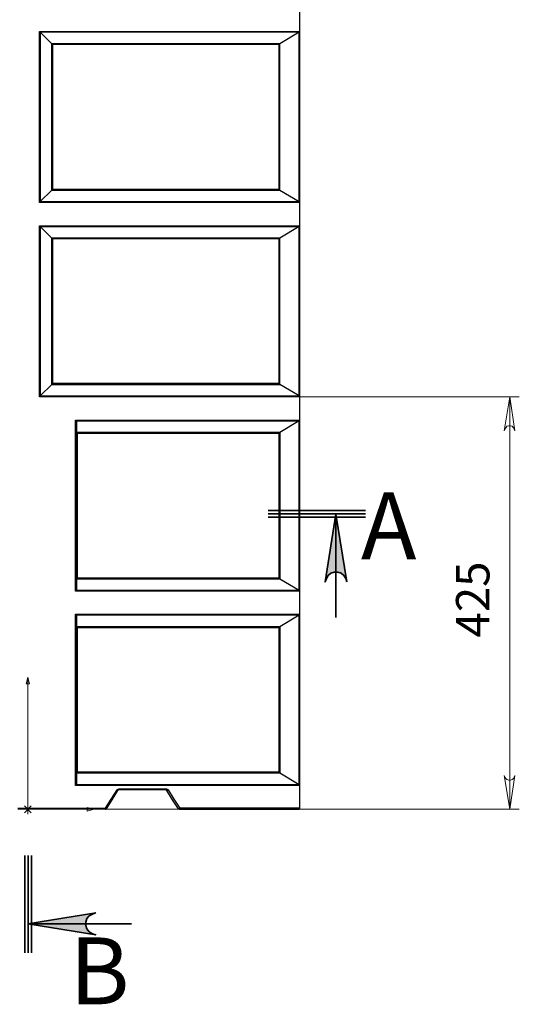
# Model space of a CAD drawing. Units: millimetres. Extents: x 2021.8 to 2038.4, y 981.4 to 1005.3.
# Drawn here: x 2024.7 to 2026.7, y 997.9 to 1001.9 of the extents above; entities that cross this region are included whole.
import ezdxf

# ---------------------------------------------------------------- set-up
doc = ezdxf.new("R2010")
doc.units = ezdxf.units.MM
doc.layers.add('PDF2_Geometry', color=7, linetype='Continuous')
doc.layers.add('PDF2_Text', color=7, linetype='Continuous')
doc.layers.add('PDF2_Solid Fills', color=9, linetype='Continuous', true_color=0x808080)
doc.styles.add('PDF Arial', font='arial.ttf')

msp = doc.modelspace()

# ---------------------------------------------------------------- hatches: boundary and pattern name
at = {"layer": 'PDF2_Solid Fills', "transparency": 33554559}
h = msp.add_hatch(color=7, dxfattribs=at)
h.paths.add_polyline_path([(2024.9818, 1004.059), (2024.968, 1004.0534), (2024.9555, 1004.0465), (2024.9457, 1004.0354), (2024.9416, 1004.0215), (2024.9416, 1004.0076), (2024.9457, 1003.9937), (2024.9555, 1003.9826), (2024.968, 1003.9756), (2024.9818, 1003.9701), (2024.7068, 1004.0145)], flags=0)
h.paths.add_polyline_path([(2024.9818, 998.2784), (2024.968, 998.2729), (2024.9555, 998.2659), (2024.9457, 998.2548), (2024.9416, 998.2409), (2024.9416, 998.227), (2024.9457, 998.2131), (2024.9555, 998.202), (2024.968, 998.1937), (2024.9818, 998.1895), (2024.7068, 998.234)], flags=0)
h = msp.add_hatch(color=7, dxfattribs=at)
h.paths.add_polyline_path([(2025.9999, 999.6187), (2025.9957, 999.6326), (2025.9874, 999.6451), (2025.9763, 999.6548), (2025.9624, 999.659), (2025.9485, 999.659), (2025.9346, 999.6548), (2025.9235, 999.6451), (2025.9166, 999.6326), (2025.911, 999.6187), (2025.9555, 999.8937)], flags=0)
h.paths.add_polyline_path([(2023.5027, 999.6187), (2023.4971, 999.6326), (2023.4902, 999.6451), (2023.4791, 999.6548), (2023.4652, 999.659), (2023.4513, 999.659), (2023.4374, 999.6548), (2023.4263, 999.6451), (2023.4193, 999.6326), (2023.4138, 999.6187), (2023.4582, 999.8937)], flags=0)
h = msp.add_hatch(color=5, dxfattribs=at)
h.paths.add_polyline_path([(2024.9749, 998.6979), (2024.9471, 998.6909), (2024.9471, 998.7048)], flags=0)
h.paths.add_polyline_path([(2024.7068, 999.2326), (2024.7138, 999.2062), (2024.6999, 999.2062)], flags=0)

# ---------------------------------------------------------------- linework, layer by layer
at = {"layer": 'PDF2_Geometry', "lineweight": 25}
for points in [[(2025.3193, 998.6979), (2025.3513, 998.6979), (2025.3832, 998.6979), (2025.4124, 998.6979), (2025.443, 998.6979), (2025.4707, 998.6979), (2025.4985, 998.6979), (2025.5249, 998.6979), (2025.5513, 998.6979), (2025.5749, 998.6979), (2025.5985, 998.6979), (2025.6207, 998.6979), (2025.6416, 998.6979), (2025.6624, 998.6979), (2025.6805, 998.6979), (2025.6985, 998.6979), (2025.7138, 998.6979), (2025.7291, 998.6979), (2025.743, 998.6979), (2025.7555, 998.6979), (2025.7666, 998.6979), (2025.7763, 998.6979), (2025.7846, 998.6979), (2025.7916, 998.6979), (2025.7971, 998.6979), (2025.8013, 998.6979), (2025.8041, 998.6979), (2025.8055, 998.6979), (2025.8068, 998.6979), (2025.8068, 998.6993), (2025.8082, 998.6993), (2025.8096, 998.7006), (2025.8096, 998.702), (2025.8096, 1003.4673)], [(2025.8082, 1001.8493), (2025.8068, 1001.8479), (2025.8068, 1001.8465), (2025.8041, 1001.8465), (2025.7999, 1001.8465), (2025.7943, 1001.8465), (2025.7874, 1001.8465), (2025.7791, 1001.8465), (2025.7693, 1001.8465), (2025.7582, 1001.8465), (2025.7471, 1001.8465), (2025.7332, 1001.8465), (2025.718, 1001.8465), (2025.7013, 1001.8465), (2025.6832, 1001.8465), (2025.6652, 1001.8465), (2025.6443, 1001.8465), (2025.6235, 1001.8465), (2025.6013, 1001.8465), (2025.5763, 1001.8465), (2025.5527, 1001.8465), (2025.5263, 1001.8465), (2025.4985, 1001.8465), (2025.4707, 1001.8465), (2025.4416, 1001.8465), (2025.4124, 1001.8465), (2025.3805, 1001.8465), (2025.3485, 1001.8465), (2025.3166, 1001.8465), (2025.2832, 1001.8465), (2025.2485, 1001.8465), (2025.2138, 1001.8465), (2025.1777, 1001.8465), (2025.1416, 1001.8465), (2025.1055, 1001.8465), (2025.068, 1001.8465), (2025.0305, 1001.8465), (2024.9916, 1001.8465), (2024.9541, 1001.8465), (2024.9152, 1001.8465), (2024.8763, 1001.8465), (2024.836, 1001.8465), (2024.7971, 1001.8465), (2024.7568, 1001.8465), (2024.7555, 1001.8479), (2024.7541, 1001.8493)], [(2024.7568, 1001.8465), (2024.7568, 1001.8465)], [(2025.8068, 1001.159), (2025.8068, 1001.8465), (2025.7277, 1001.7993), (2025.7235, 1001.7993), (2025.718, 1001.7993), (2025.711, 1001.7993), (2025.7013, 1001.7993), (2025.6916, 1001.7993), (2025.6805, 1001.7993), (2025.668, 1001.7993), (2025.6541, 1001.7993), (2025.6388, 1001.7993), (2025.6221, 1001.7993), (2025.6041, 1001.7993), (2025.5846, 1001.7993), (2025.5652, 1001.7993), (2025.543, 1001.7993), (2025.5207, 1001.7993), (2025.4957, 1001.7993), (2025.4721, 1001.7993), (2025.4457, 1001.7993), (2025.418, 1001.7993), (2025.3902, 1001.7993), (2025.361, 1001.7993), (2025.3318, 1001.7993), (2025.3013, 1001.7993), (2025.2693, 1001.7993), (2025.236, 1001.7993), (2025.2041, 1001.7993), (2025.1693, 1001.7993), (2025.1346, 1001.7993), (2025.0999, 1001.7993), (2025.0652, 1001.7993), (2025.0291, 1001.7993), (2024.9916, 1001.7993), (2024.9555, 1001.7993), (2024.918, 1001.7993), (2024.8805, 1001.7993), (2024.8416, 1001.7993), (2024.8041, 1001.7993), (2024.8055, 1001.7979), (2024.8068, 1001.7965), (2024.8068, 1001.2104), (2024.8068, 1001.209), (2024.8055, 1001.2076), (2024.8041, 1001.2062), (2024.8041, 1001.7993), (2024.7568, 1001.8465), (2024.7568, 1001.159)], [(2025.8068, 1001.8465), (2025.8068, 1001.8465)], [(2024.8041, 1001.7993), (2024.8041, 1001.7993)], [(2024.8068, 1001.2104), (2024.8457, 1001.2104), (2024.8832, 1001.2104), (2024.9193, 1001.2104), (2024.9568, 1001.2104), (2024.9943, 1001.2104), (2025.0305, 1001.2104), (2025.0652, 1001.2104), (2025.1013, 1001.2104), (2025.136, 1001.2104), (2025.1707, 1001.2104), (2025.2041, 1001.2104), (2025.236, 1001.2104), (2025.2693, 1001.2104), (2025.2999, 1001.2104), (2025.3305, 1001.2104), (2025.361, 1001.2104), (2025.3888, 1001.2104), (2025.4166, 1001.2104), (2025.4443, 1001.2104), (2025.4693, 1001.2104), (2025.4943, 1001.2104), (2025.518, 1001.2104), (2025.5416, 1001.2104), (2025.5624, 1001.2104), (2025.5832, 1001.2104), (2025.6013, 1001.2104), (2025.6193, 1001.2104), (2025.636, 1001.2104), (2025.6513, 1001.2104), (2025.6652, 1001.2104), (2025.6777, 1001.2104), (2025.6902, 1001.2104), (2025.6999, 1001.2104), (2025.7082, 1001.2104), (2025.7152, 1001.2104), (2025.7207, 1001.2104), (2025.7249, 1001.2104), (2025.7263, 1001.209), (2025.7263, 1001.2076), (2025.7277, 1001.2062), (2025.7277, 1001.7993), (2025.7263, 1001.7979), (2025.7263, 1001.7965), (2025.7249, 1001.7965), (2025.7207, 1001.7965), (2025.7152, 1001.7965), (2025.7082, 1001.7965), (2025.6999, 1001.7965), (2025.6902, 1001.7965), (2025.6777, 1001.7965), (2025.6652, 1001.7965), (2025.6513, 1001.7965), (2025.636, 1001.7965), (2025.6193, 1001.7965), (2025.6013, 1001.7965), (2025.5832, 1001.7965), (2025.5624, 1001.7965), (2025.5416, 1001.7965), (2025.518, 1001.7965), (2025.4943, 1001.7965), (2025.4693, 1001.7965), (2025.4443, 1001.7965), (2025.4166, 1001.7965), (2025.3888, 1001.7965), (2025.361, 1001.7965), (2025.3305, 1001.7965), (2025.2999, 1001.7965), (2025.2693, 1001.7965), (2025.236, 1001.7965), (2025.2041, 1001.7965), (2025.1707, 1001.7965), (2025.136, 1001.7965), (2025.1013, 1001.7965), (2025.0652, 1001.7965), (2025.0305, 1001.7965), (2024.9943, 1001.7965), (2024.9568, 1001.7965), (2024.9193, 1001.7965), (2024.8832, 1001.7965), (2024.8457, 1001.7965), (2024.8068, 1001.7965)], [(2025.7249, 1001.2104), (2025.7249, 1001.7965)], [(2025.7277, 1001.7993), (2025.7277, 1001.7993)], [(2024.7568, 1001.1604), (2024.8041, 1001.2062), (2024.8416, 1001.2062), (2024.8805, 1001.2062), (2024.918, 1001.2062), (2024.9555, 1001.2062), (2024.9916, 1001.2062), (2025.0291, 1001.2062), (2025.0652, 1001.2062), (2025.0999, 1001.2062), (2025.1346, 1001.2062), (2025.1693, 1001.2062), (2025.2041, 1001.2062), (2025.236, 1001.2062), (2025.2693, 1001.2062), (2025.3013, 1001.2062), (2025.3318, 1001.2062), (2025.361, 1001.2062), (2025.3902, 1001.2062), (2025.418, 1001.2062), (2025.4457, 1001.2062), (2025.4721, 1001.2062), (2025.4957, 1001.2062), (2025.5207, 1001.2062), (2025.543, 1001.2062), (2025.5652, 1001.2062), (2025.5846, 1001.2062), (2025.6041, 1001.2062), (2025.6221, 1001.2062), (2025.6388, 1001.2062), (2025.6541, 1001.2062), (2025.668, 1001.2062), (2025.6805, 1001.2062), (2025.6916, 1001.2062), (2025.7013, 1001.2062), (2025.711, 1001.2062), (2025.718, 1001.2062), (2025.7235, 1001.2062), (2025.7277, 1001.2062), (2025.8068, 1001.1604), (2025.8068, 1001.159), (2025.8082, 1001.1576), (2025.8082, 1001.1562)], [(2024.8041, 1001.2062), (2024.8041, 1001.2062)], [(2025.7277, 1001.2062), (2025.7277, 1001.2062)], [(2024.7541, 1001.1562), (2024.7541, 1001.1576), (2024.7555, 1001.159), (2024.7568, 1001.159), (2024.7568, 1001.1604), (2024.7971, 1001.1604), (2024.836, 1001.1604), (2024.8763, 1001.1604), (2024.9152, 1001.1604), (2024.9541, 1001.1604), (2024.9916, 1001.1604), (2025.0305, 1001.1604), (2025.068, 1001.1604), (2025.1055, 1001.1604), (2025.1416, 1001.1604), (2025.1777, 1001.1604), (2025.2138, 1001.1604), (2025.2485, 1001.1604), (2025.2832, 1001.1604), (2025.3166, 1001.1604), (2025.3485, 1001.1604), (2025.3805, 1001.1604), (2025.4124, 1001.1604), (2025.4416, 1001.1604), (2025.4707, 1001.1604), (2025.4985, 1001.1604), (2025.5263, 1001.1604), (2025.5527, 1001.1604), (2025.5763, 1001.1604), (2025.6013, 1001.1604), (2025.6235, 1001.1604), (2025.6443, 1001.1604), (2025.6652, 1001.1604), (2025.6832, 1001.1604), (2025.7013, 1001.1604), (2025.718, 1001.1604), (2025.7332, 1001.1604), (2025.7471, 1001.1604), (2025.7582, 1001.1604), (2025.7693, 1001.1604), (2025.7791, 1001.1604), (2025.7874, 1001.1604), (2025.7943, 1001.1604), (2025.7999, 1001.1604), (2025.8041, 1001.1604), (2025.8068, 1001.1604)], [(2024.7541, 1001.0618), (2024.7555, 1001.0604), (2024.7568, 1001.059), (2024.7568, 1000.3729), (2024.8041, 1000.4187), (2024.8416, 1000.4187), (2024.8805, 1000.4187), (2024.918, 1000.4187), (2024.9555, 1000.4187), (2024.9916, 1000.4187), (2025.0291, 1000.4187), (2025.0652, 1000.4187), (2025.0999, 1000.4187), (2025.1346, 1000.4187), (2025.1693, 1000.4187), (2025.2041, 1000.4187), (2025.236, 1000.4187), (2025.2693, 1000.4187), (2025.3013, 1000.4187), (2025.3318, 1000.4187), (2025.361, 1000.4187), (2025.3902, 1000.4187), (2025.418, 1000.4187), (2025.4457, 1000.4187), (2025.4721, 1000.4187), (2025.4957, 1000.4187), (2025.5207, 1000.4187), (2025.543, 1000.4187), (2025.5652, 1000.4187), (2025.5846, 1000.4187), (2025.6041, 1000.4187), (2025.6221, 1000.4187), (2025.6388, 1000.4187), (2025.6541, 1000.4187), (2025.668, 1000.4187), (2025.6805, 1000.4187), (2025.6916, 1000.4187), (2025.7013, 1000.4187), (2025.711, 1000.4187), (2025.718, 1000.4187), (2025.7235, 1000.4187), (2025.7277, 1000.4187), (2025.7277, 1001.0118), (2025.7263, 1001.0104), (2025.7263, 1001.009), (2025.7249, 1001.009), (2025.7207, 1001.009), (2025.7152, 1001.009), (2025.7082, 1001.009), (2025.6999, 1001.009), (2025.6902, 1001.009), (2025.6777, 1001.009), (2025.6652, 1001.009), (2025.6513, 1001.009), (2025.636, 1001.009), (2025.6193, 1001.009), (2025.6013, 1001.009), (2025.5832, 1001.009), (2025.5624, 1001.009), (2025.5416, 1001.009), (2025.518, 1001.009), (2025.4943, 1001.009), (2025.4693, 1001.009), (2025.4443, 1001.009), (2025.4166, 1001.009), (2025.3888, 1001.009), (2025.361, 1001.009), (2025.3305, 1001.009), (2025.2999, 1001.009), (2025.2693, 1001.009), (2025.236, 1001.009), (2025.2041, 1001.009), (2025.1707, 1001.009), (2025.136, 1001.009), (2025.1013, 1001.009), (2025.0652, 1001.009), (2025.0305, 1001.009), (2024.9943, 1001.009), (2024.9568, 1001.009), (2024.9193, 1001.009), (2024.8832, 1001.009), (2024.8457, 1001.009), (2024.8068, 1001.009)], [(2024.7541, 1000.3687), (2024.7541, 1000.3701), (2024.7555, 1000.3715), (2024.7568, 1000.3729), (2024.7971, 1000.3729), (2024.836, 1000.3729), (2024.8763, 1000.3729), (2024.9152, 1000.3729), (2024.9541, 1000.3729), (2024.9916, 1000.3729), (2025.0305, 1000.3729), (2025.068, 1000.3729), (2025.1055, 1000.3729), (2025.1416, 1000.3729), (2025.1777, 1000.3729), (2025.2138, 1000.3729), (2025.2485, 1000.3729), (2025.2832, 1000.3729), (2025.3166, 1000.3729), (2025.3485, 1000.3729), (2025.3805, 1000.3729), (2025.4124, 1000.3729), (2025.4416, 1000.3729), (2025.4707, 1000.3729), (2025.4985, 1000.3729), (2025.5263, 1000.3729), (2025.5527, 1000.3729), (2025.5763, 1000.3729), (2025.6013, 1000.3729), (2025.6235, 1000.3729), (2025.6443, 1000.3729), (2025.6652, 1000.3729), (2025.6832, 1000.3729), (2025.7013, 1000.3729), (2025.718, 1000.3729), (2025.7332, 1000.3729), (2025.7471, 1000.3729), (2025.7582, 1000.3729), (2025.7693, 1000.3729), (2025.7791, 1000.3729), (2025.7874, 1000.3729), (2025.7943, 1000.3729), (2025.7999, 1000.3729), (2025.8041, 1000.3729), (2025.8068, 1000.3729), (2025.8068, 1001.059), (2025.7277, 1001.0118), (2025.7235, 1001.0118), (2025.718, 1001.0118), (2025.711, 1001.0118), (2025.7013, 1001.0118), (2025.6916, 1001.0118), (2025.6805, 1001.0118), (2025.668, 1001.0118), (2025.6541, 1001.0118), (2025.6388, 1001.0118), (2025.6221, 1001.0118), (2025.6041, 1001.0118), (2025.5846, 1001.0118), (2025.5652, 1001.0118), (2025.543, 1001.0118), (2025.5207, 1001.0118), (2025.4957, 1001.0118), (2025.4721, 1001.0118), (2025.4457, 1001.0118), (2025.418, 1001.0118), (2025.3902, 1001.0118), (2025.361, 1001.0118), (2025.3318, 1001.0118), (2025.3013, 1001.0118), (2025.2693, 1001.0118), (2025.236, 1001.0118), (2025.2041, 1001.0118), (2025.1693, 1001.0118), (2025.1346, 1001.0118), (2025.0999, 1001.0118), (2025.0652, 1001.0118), (2025.0291, 1001.0118), (2024.9916, 1001.0118), (2024.9555, 1001.0118), (2024.918, 1001.0118), (2024.8805, 1001.0118), (2024.8416, 1001.0118), (2024.8041, 1001.0118), (2024.8055, 1001.0104), (2024.8068, 1001.009), (2024.8068, 1000.4229)], [(2025.8082, 1000.3687), (2025.8082, 1000.3701), (2025.8068, 1000.3715), (2025.8068, 1000.3729), (2025.7277, 1000.4187), (2025.7263, 1000.4201), (2025.7263, 1000.4229), (2025.7249, 1000.4229), (2025.7207, 1000.4229), (2025.7152, 1000.4229), (2025.7082, 1000.4229), (2025.6999, 1000.4229), (2025.6902, 1000.4229), (2025.6777, 1000.4229), (2025.6652, 1000.4229), (2025.6513, 1000.4229), (2025.636, 1000.4229), (2025.6193, 1000.4229), (2025.6013, 1000.4229), (2025.5832, 1000.4229), (2025.5624, 1000.4229), (2025.5416, 1000.4229), (2025.518, 1000.4229), (2025.4943, 1000.4229), (2025.4693, 1000.4229), (2025.4443, 1000.4229), (2025.4166, 1000.4229), (2025.3888, 1000.4229), (2025.361, 1000.4229), (2025.3305, 1000.4229), (2025.2999, 1000.4229), (2025.2693, 1000.4229), (2025.236, 1000.4229), (2025.2041, 1000.4229), (2025.1707, 1000.4229), (2025.136, 1000.4229), (2025.1013, 1000.4229), (2025.0652, 1000.4229), (2025.0305, 1000.4229), (2024.9943, 1000.4229), (2024.9568, 1000.4229), (2024.9193, 1000.4229), (2024.8832, 1000.4229), (2024.8457, 1000.4229), (2024.8068, 1000.4229), (2024.8055, 1000.4201), (2024.8041, 1000.4187), (2024.8041, 1001.0118), (2024.7568, 1001.059), (2024.7971, 1001.059), (2024.836, 1001.059), (2024.8763, 1001.059), (2024.9152, 1001.059), (2024.9541, 1001.059), (2024.9916, 1001.059), (2025.0305, 1001.059), (2025.068, 1001.059), (2025.1055, 1001.059), (2025.1416, 1001.059), (2025.1777, 1001.059), (2025.2138, 1001.059), (2025.2485, 1001.059), (2025.2832, 1001.059), (2025.3166, 1001.059), (2025.3485, 1001.059), (2025.3805, 1001.059), (2025.4124, 1001.059), (2025.4416, 1001.059), (2025.4707, 1001.059), (2025.4985, 1001.059), (2025.5263, 1001.059), (2025.5527, 1001.059), (2025.5763, 1001.059), (2025.6013, 1001.059), (2025.6235, 1001.059), (2025.6443, 1001.059), (2025.6652, 1001.059), (2025.6832, 1001.059), (2025.7013, 1001.059), (2025.718, 1001.059), (2025.7332, 1001.059), (2025.7471, 1001.059), (2025.7582, 1001.059), (2025.7693, 1001.059), (2025.7791, 1001.059), (2025.7874, 1001.059), (2025.7943, 1001.059), (2025.7999, 1001.059), (2025.8041, 1001.059), (2025.8068, 1001.059), (2025.8068, 1001.0604), (2025.8082, 1001.0618)], [(2024.7568, 1001.059), (2024.7568, 1001.059)], [(2025.8068, 1001.059), (2025.8068, 1001.059)], [(2024.8041, 1001.0118), (2024.8041, 1001.0118)], [(2025.7249, 1000.4229), (2025.7249, 1001.009)], [(2025.7277, 1001.0118), (2025.7277, 1001.0118)], [(2024.8041, 1000.4187), (2024.8041, 1000.4187)], [(2025.7277, 1000.4187), (2025.7277, 1000.4187)], [(2024.7568, 1000.3729), (2024.7568, 1000.3729)], [(2025.8068, 1000.3729), (2025.8068, 1000.3729)], [(2024.8999, 1000.2743), (2024.9013, 1000.2743), (2024.9027, 1000.2729), (2024.9041, 1000.2715), (2024.9416, 1000.2715), (2024.9791, 1000.2715), (2025.0166, 1000.2715), (2025.0541, 1000.2715), (2025.0916, 1000.2715), (2025.1277, 1000.2715), (2025.1624, 1000.2715), (2025.1985, 1000.2715), (2025.2332, 1000.2715), (2025.2666, 1000.2715), (2025.2999, 1000.2715), (2025.3318, 1000.2715), (2025.3638, 1000.2715), (2025.3943, 1000.2715), (2025.4249, 1000.2715), (2025.4541, 1000.2715), (2025.4818, 1000.2715), (2025.5096, 1000.2715), (2025.536, 1000.2715), (2025.561, 1000.2715), (2025.5846, 1000.2715), (2025.6068, 1000.2715), (2025.6291, 1000.2715), (2025.6499, 1000.2715), (2025.6693, 1000.2715), (2025.6874, 1000.2715), (2025.7055, 1000.2715), (2025.7207, 1000.2715), (2025.7346, 1000.2715), (2025.7485, 1000.2715), (2025.7596, 1000.2715), (2025.7707, 1000.2715), (2025.7805, 1000.2715), (2025.7888, 1000.2715), (2025.7943, 1000.2715), (2025.7999, 1000.2715), (2025.8041, 1000.2715), (2025.8068, 1000.2715), (2025.8068, 1000.2729), (2025.8082, 1000.2743)], [(2024.9041, 1000.2715), (2024.9041, 1000.2701), (2024.9041, 999.5854)], [(2025.8068, 1000.2715), (2025.8068, 1000.2715)], [(2024.9068, 1000.2215), (2024.9443, 1000.2215), (2024.9818, 1000.2215), (2025.018, 1000.2215), (2025.0555, 1000.2215), (2025.0902, 1000.2215), (2025.1263, 1000.2215), (2025.161, 1000.2215), (2025.1943, 1000.2215), (2025.2277, 1000.2215), (2025.261, 1000.2215), (2025.293, 1000.2215), (2025.3235, 1000.2215), (2025.3541, 1000.2215), (2025.3832, 1000.2215), (2025.4124, 1000.2215), (2025.4388, 1000.2215), (2025.4652, 1000.2215), (2025.4902, 1000.2215), (2025.5152, 1000.2215), (2025.5374, 1000.2215), (2025.5596, 1000.2215), (2025.5805, 1000.2215), (2025.5999, 1000.2215), (2025.618, 1000.2215), (2025.6346, 1000.2215), (2025.6499, 1000.2215), (2025.6652, 1000.2215), (2025.6777, 1000.2215), (2025.6888, 1000.2215), (2025.6985, 1000.2215), (2025.7082, 1000.2215), (2025.7152, 1000.2215), (2025.7207, 1000.2215), (2025.7249, 1000.2215), (2025.7263, 1000.2215), (2025.7263, 1000.2229), (2025.7277, 1000.2243), (2025.7277, 999.6326)], [(2025.7249, 999.6354), (2025.7249, 1000.2215)], [(2025.7277, 1000.2243), (2025.7277, 1000.2243)], [(2024.9068, 999.6354), (2024.9443, 999.6354), (2024.9818, 999.6354), (2025.018, 999.6354), (2025.0555, 999.6354), (2025.0902, 999.6354), (2025.1263, 999.6354), (2025.161, 999.6354), (2025.1943, 999.6354), (2025.2277, 999.6354), (2025.261, 999.6354), (2025.293, 999.6354), (2025.3235, 999.6354), (2025.3541, 999.6354), (2025.3832, 999.6354), (2025.4124, 999.6354), (2025.4388, 999.6354), (2025.4652, 999.6354), (2025.4902, 999.6354), (2025.5152, 999.6354), (2025.5374, 999.6354), (2025.5596, 999.6354), (2025.5805, 999.6354), (2025.5999, 999.6354), (2025.618, 999.6354), (2025.6346, 999.6354), (2025.6499, 999.6354), (2025.6652, 999.6354), (2025.6777, 999.6354), (2025.6888, 999.6354), (2025.6985, 999.6354), (2025.7082, 999.6354), (2025.7152, 999.6354), (2025.7207, 999.6354), (2025.7249, 999.6354), (2025.7263, 999.6354), (2025.7263, 999.6326), (2025.7277, 999.6326), (2025.7277, 999.6312)], [(2024.8999, 999.5812), (2024.9013, 999.5826), (2024.9027, 999.584), (2024.9041, 999.5854), (2024.9416, 999.5854), (2024.9791, 999.5854), (2025.0166, 999.5854), (2025.0541, 999.5854), (2025.0916, 999.5854), (2025.1277, 999.5854), (2025.1624, 999.5854), (2025.1985, 999.5854), (2025.2332, 999.5854), (2025.2666, 999.5854), (2025.2999, 999.5854), (2025.3318, 999.5854), (2025.3638, 999.5854), (2025.3943, 999.5854), (2025.4249, 999.5854), (2025.4541, 999.5854), (2025.4818, 999.5854), (2025.5096, 999.5854), (2025.536, 999.5854), (2025.561, 999.5854), (2025.5846, 999.5854), (2025.6068, 999.5854), (2025.6291, 999.5854), (2025.6499, 999.5854), (2025.6693, 999.5854), (2025.6874, 999.5854), (2025.7055, 999.5854), (2025.7207, 999.5854), (2025.7346, 999.5854), (2025.7485, 999.5854), (2025.7596, 999.5854), (2025.7707, 999.5854), (2025.7805, 999.5854), (2025.7888, 999.5854), (2025.7943, 999.5854), (2025.7999, 999.5854), (2025.8041, 999.5854), (2025.8068, 999.5854), (2025.8068, 999.584), (2025.8082, 999.5826), (2025.8082, 999.5812)], [(2024.9041, 999.5854), (2024.9041, 999.5854)], [(2025.8068, 999.5854), (2025.8068, 999.5854)], [(2024.8999, 999.4881), (2024.9013, 999.4868), (2024.9027, 999.4854), (2024.9041, 999.484), (2024.9041, 998.7979), (2024.9027, 998.7965), (2024.9013, 998.7951), (2024.8999, 998.7937)], [(2025.8082, 999.4881), (2025.8082, 999.4868), (2025.8068, 999.4854), (2025.8068, 999.484), (2025.8041, 999.484), (2025.7999, 999.484), (2025.7943, 999.484), (2025.7888, 999.484), (2025.7805, 999.484), (2025.7707, 999.484), (2025.7596, 999.484), (2025.7485, 999.484), (2025.7346, 999.484), (2025.7207, 999.484), (2025.7055, 999.484), (2025.6874, 999.484), (2025.6693, 999.484), (2025.6499, 999.484), (2025.6291, 999.484), (2025.6068, 999.484), (2025.5846, 999.484), (2025.561, 999.484), (2025.536, 999.484), (2025.5096, 999.484), (2025.4818, 999.484), (2025.4541, 999.484), (2025.4249, 999.484), (2025.3943, 999.484), (2025.3638, 999.484), (2025.3318, 999.484), (2025.2999, 999.484), (2025.2666, 999.484), (2025.2332, 999.484), (2025.1985, 999.484), (2025.1624, 999.484), (2025.1277, 999.484), (2025.0916, 999.484), (2025.0541, 999.484), (2025.0166, 999.484), (2024.9791, 999.484), (2024.9416, 999.484), (2024.9041, 999.484)], [(2024.9041, 999.484), (2024.9041, 999.484)], [(2025.8068, 999.484), (2025.8068, 999.484)], [(2024.9068, 999.434), (2024.9443, 999.434), (2024.9818, 999.434), (2025.018, 999.434), (2025.0555, 999.434), (2025.0902, 999.434), (2025.1263, 999.434), (2025.161, 999.434), (2025.1943, 999.434), (2025.2277, 999.434), (2025.261, 999.434), (2025.293, 999.434), (2025.3235, 999.434), (2025.3541, 999.434), (2025.3832, 999.434), (2025.4124, 999.434), (2025.4388, 999.434), (2025.4652, 999.434), (2025.4902, 999.434), (2025.5152, 999.434), (2025.5374, 999.434), (2025.5596, 999.434), (2025.5805, 999.434), (2025.5999, 999.434), (2025.618, 999.434), (2025.6346, 999.434), (2025.6499, 999.434), (2025.6652, 999.434), (2025.6777, 999.434), (2025.6888, 999.434), (2025.6985, 999.434), (2025.7082, 999.434), (2025.7152, 999.434), (2025.7207, 999.434), (2025.7249, 999.434), (2025.7263, 999.434), (2025.7263, 999.4354), (2025.7277, 999.4368), (2025.7277, 998.8451), (2025.7263, 998.8451), (2025.7263, 998.8479), (2025.7249, 998.8479), (2025.7207, 998.8479), (2025.7152, 998.8479), (2025.7082, 998.8479), (2025.6985, 998.8479), (2025.6888, 998.8479), (2025.6777, 998.8479), (2025.6652, 998.8479), (2025.6499, 998.8479), (2025.6346, 998.8479), (2025.618, 998.8479), (2025.5999, 998.8479), (2025.5805, 998.8479), (2025.5596, 998.8479), (2025.5374, 998.8479), (2025.5152, 998.8479), (2025.4902, 998.8479), (2025.4652, 998.8479), (2025.4388, 998.8479), (2025.4124, 998.8479), (2025.3832, 998.8479), (2025.3541, 998.8479), (2025.3235, 998.8479), (2025.293, 998.8479), (2025.261, 998.8479), (2025.2277, 998.8479), (2025.1943, 998.8479), (2025.161, 998.8479), (2025.1263, 998.8479), (2025.0902, 998.8479), (2025.0555, 998.8479), (2025.018, 998.8479), (2024.9818, 998.8479), (2024.9443, 998.8479), (2024.9068, 998.8479)], [(2025.7277, 999.4368), (2025.7277, 999.4368)], [(2025.7249, 998.8479), (2025.7249, 999.434)], [(2025.7277, 998.8451), (2025.7277, 998.8451)], [(2024.9041, 998.7979), (2024.9041, 998.7979)], [(2024.9041, 998.7979), (2024.9416, 998.7979), (2024.9791, 998.7979), (2025.0166, 998.7979), (2025.0541, 998.7979), (2025.0916, 998.7979), (2025.1277, 998.7979), (2025.1624, 998.7979), (2025.1985, 998.7979), (2025.2332, 998.7979), (2025.2666, 998.7979), (2025.2999, 998.7979), (2025.3318, 998.7979), (2025.3638, 998.7979), (2025.3943, 998.7979), (2025.4249, 998.7979), (2025.4541, 998.7979), (2025.4818, 998.7979), (2025.5096, 998.7979), (2025.536, 998.7979), (2025.561, 998.7979), (2025.5846, 998.7979), (2025.6068, 998.7979), (2025.6291, 998.7979), (2025.6499, 998.7979), (2025.6693, 998.7979), (2025.6874, 998.7979), (2025.7055, 998.7979), (2025.7207, 998.7979), (2025.7346, 998.7979), (2025.7485, 998.7979), (2025.7596, 998.7979), (2025.7707, 998.7979), (2025.7805, 998.7979), (2025.7888, 998.7979), (2025.7943, 998.7979), (2025.7999, 998.7979), (2025.8041, 998.7979), (2025.8068, 998.7979), (2025.8068, 998.7965), (2025.8082, 998.7951), (2025.8082, 998.7937)], [(2025.8068, 998.7979), (2025.8068, 998.7979)], [(2024.6666, 998.702), (2024.7068, 998.702), (2024.7471, 998.702), (2024.786, 998.702), (2024.8263, 998.702), (2024.8652, 998.702), (2024.9041, 998.702), (2024.9443, 998.702), (2024.9818, 998.702), (2025.0207, 998.702), (2025.0443, 998.7395), (2025.068, 998.777), (2025.0693, 998.7784), (2025.0721, 998.7798), (2025.0749, 998.7812), (2025.0999, 998.7812), (2025.1249, 998.7812), (2025.1485, 998.7812), (2025.1735, 998.7812), (2025.1971, 998.7812), (2025.2207, 998.7812), (2025.2443, 998.7812), (2025.268, 998.7812), (2025.2707, 998.7798), (2025.2735, 998.7784), (2025.2749, 998.777), (2025.2985, 998.7395), (2025.3221, 998.702), (2025.3221, 998.7006), (2025.3207, 998.7006), (2025.3207, 998.6993), (2025.3207, 998.6979), (2025.3193, 998.6979), (2025.318, 998.6979), (2025.3166, 998.6993)], [(2025.068, 998.777), (2025.0693, 998.7756), (2025.0693, 998.7743), (2025.0471, 998.7368), (2025.0235, 998.6993)], [(2025.0693, 998.7743), (2025.0707, 998.7756), (2025.0721, 998.777), (2025.0735, 998.777), (2025.0735, 998.7784), (2025.0749, 998.7784), (2025.0749, 998.7798), (2025.0749, 998.7812)], [(2025.268, 998.7812), (2025.268, 998.7798), (2025.268, 998.7784), (2025.2666, 998.7784), (2025.2666, 998.777), (2025.2652, 998.777), (2025.243, 998.777), (2025.2193, 998.777), (2025.1957, 998.777), (2025.1721, 998.777), (2025.1471, 998.777), (2025.1235, 998.777), (2025.0985, 998.777), (2025.0735, 998.777)], [(2025.2652, 998.777), (2025.268, 998.7756), (2025.2693, 998.7756), (2025.2693, 998.7743), (2025.2707, 998.7743), (2025.2721, 998.7756), (2025.2735, 998.7756), (2025.2749, 998.777)], [(2025.8096, 998.702), (2025.8082, 998.702), (2025.8055, 998.702), (2025.8013, 998.702), (2025.7957, 998.702), (2025.7888, 998.702), (2025.7805, 998.702), (2025.7707, 998.702), (2025.7596, 998.702), (2025.7471, 998.702), (2025.7332, 998.702), (2025.718, 998.702), (2025.7013, 998.702), (2025.6846, 998.702), (2025.6652, 998.702), (2025.6457, 998.702), (2025.6249, 998.702), (2025.6027, 998.702), (2025.5791, 998.702), (2025.5541, 998.702), (2025.5277, 998.702), (2025.5013, 998.702), (2025.4735, 998.702), (2025.4457, 998.702), (2025.4152, 998.702), (2025.3846, 998.702), (2025.3541, 998.702), (2025.3221, 998.702), (2025.3207, 998.7006), (2025.3193, 998.7006), (2025.318, 998.6993), (2025.3166, 998.6993), (2025.293, 998.7368), (2025.2693, 998.7743)], [(2025.0193, 998.6979), (2025.0207, 998.6979), (2025.0221, 998.6979), (2025.0221, 998.6993), (2025.0235, 998.6993), (2025.0235, 998.7006), (2025.0221, 998.7006), (2025.0207, 998.702), (2025.0207, 998.7006), (2025.0207, 998.6993), (2025.0207, 998.6979), (2025.0193, 998.6979), (2024.9818, 998.6979), (2024.943, 998.6979), (2024.9041, 998.6979), (2024.8652, 998.6979), (2024.8249, 998.6979), (2024.786, 998.6979), (2024.7471, 998.6979), (2024.7068, 998.6979), (2024.6666, 998.6979)]]:
    msp.add_lwpolyline(points, dxfattribs=at)
for points in [[(2024.7541, 1001.1562), (2024.7541, 1001.8493), (2024.793, 1001.8493), (2024.8318, 1001.8493), (2024.8707, 1001.8493), (2024.9082, 1001.8493), (2024.9471, 1001.8493), (2024.9846, 1001.8493), (2025.0221, 1001.8493), (2025.0596, 1001.8493), (2025.0957, 1001.8493), (2025.1318, 1001.8493), (2025.168, 1001.8493), (2025.2027, 1001.8493), (2025.2374, 1001.8493), (2025.2721, 1001.8493), (2025.3041, 1001.8493), (2025.3374, 1001.8493), (2025.3693, 1001.8493), (2025.3999, 1001.8493), (2025.4291, 1001.8493), (2025.4582, 1001.8493), (2025.486, 1001.8493), (2025.5138, 1001.8493), (2025.5402, 1001.8493), (2025.5652, 1001.8493), (2025.5888, 1001.8493), (2025.611, 1001.8493), (2025.6332, 1001.8493), (2025.6541, 1001.8493), (2025.6735, 1001.8493), (2025.6916, 1001.8493), (2025.7082, 1001.8493), (2025.7235, 1001.8493), (2025.7388, 1001.8493), (2025.7513, 1001.8493), (2025.7638, 1001.8493), (2025.7735, 1001.8493), (2025.7832, 1001.8493), (2025.7902, 1001.8493), (2025.7971, 1001.8493), (2025.8027, 1001.8493), (2025.8055, 1001.8493), (2025.8082, 1001.8493), (2025.8082, 1001.1562), (2025.8055, 1001.1562), (2025.8027, 1001.1562), (2025.7971, 1001.1562), (2025.7902, 1001.1562), (2025.7832, 1001.1562), (2025.7735, 1001.1562), (2025.7638, 1001.1562), (2025.7513, 1001.1562), (2025.7388, 1001.1562), (2025.7235, 1001.1562), (2025.7082, 1001.1562), (2025.6916, 1001.1562), (2025.6735, 1001.1562), (2025.6541, 1001.1562), (2025.6332, 1001.1562), (2025.611, 1001.1562), (2025.5888, 1001.1562), (2025.5652, 1001.1562), (2025.5402, 1001.1562), (2025.5138, 1001.1562), (2025.486, 1001.1562), (2025.4582, 1001.1562), (2025.4291, 1001.1562), (2025.3999, 1001.1562), (2025.3693, 1001.1562), (2025.3374, 1001.1562), (2025.3041, 1001.1562), (2025.2721, 1001.1562), (2025.2374, 1001.1562), (2025.2027, 1001.1562), (2025.168, 1001.1562), (2025.1318, 1001.1562), (2025.0957, 1001.1562), (2025.0596, 1001.1562), (2025.0221, 1001.1562), (2024.9846, 1001.1562), (2024.9471, 1001.1562), (2024.9082, 1001.1562), (2024.8707, 1001.1562), (2024.8318, 1001.1562), (2024.793, 1001.1562)], [(2024.7541, 1000.3687), (2024.7541, 1001.0618), (2024.793, 1001.0618), (2024.8318, 1001.0618), (2024.8707, 1001.0618), (2024.9082, 1001.0618), (2024.9471, 1001.0618), (2024.9846, 1001.0618), (2025.0221, 1001.0618), (2025.0596, 1001.0618), (2025.0957, 1001.0618), (2025.1318, 1001.0618), (2025.168, 1001.0618), (2025.2027, 1001.0618), (2025.2374, 1001.0618), (2025.2721, 1001.0618), (2025.3041, 1001.0618), (2025.3374, 1001.0618), (2025.3693, 1001.0618), (2025.3999, 1001.0618), (2025.4291, 1001.0618), (2025.4582, 1001.0618), (2025.486, 1001.0618), (2025.5138, 1001.0618), (2025.5402, 1001.0618), (2025.5652, 1001.0618), (2025.5888, 1001.0618), (2025.611, 1001.0618), (2025.6332, 1001.0618), (2025.6541, 1001.0618), (2025.6735, 1001.0618), (2025.6916, 1001.0618), (2025.7082, 1001.0618), (2025.7235, 1001.0618), (2025.7388, 1001.0618), (2025.7513, 1001.0618), (2025.7638, 1001.0618), (2025.7735, 1001.0618), (2025.7832, 1001.0618), (2025.7902, 1001.0618), (2025.7971, 1001.0618), (2025.8027, 1001.0618), (2025.8055, 1001.0618), (2025.8082, 1001.0618), (2025.8082, 1000.3687), (2025.8055, 1000.3687), (2025.8027, 1000.3687), (2025.7971, 1000.3687), (2025.7902, 1000.3687), (2025.7832, 1000.3687), (2025.7735, 1000.3687), (2025.7638, 1000.3687), (2025.7513, 1000.3687), (2025.7388, 1000.3687), (2025.7235, 1000.3687), (2025.7082, 1000.3687), (2025.6916, 1000.3687), (2025.6735, 1000.3687), (2025.6541, 1000.3687), (2025.6332, 1000.3687), (2025.611, 1000.3687), (2025.5888, 1000.3687), (2025.5652, 1000.3687), (2025.5402, 1000.3687), (2025.5138, 1000.3687), (2025.486, 1000.3687), (2025.4582, 1000.3687), (2025.4291, 1000.3687), (2025.3999, 1000.3687), (2025.3693, 1000.3687), (2025.3374, 1000.3687), (2025.3041, 1000.3687), (2025.2721, 1000.3687), (2025.2374, 1000.3687), (2025.2027, 1000.3687), (2025.168, 1000.3687), (2025.1318, 1000.3687), (2025.0957, 1000.3687), (2025.0596, 1000.3687), (2025.0221, 1000.3687), (2024.9846, 1000.3687), (2024.9471, 1000.3687), (2024.9082, 1000.3687), (2024.8707, 1000.3687), (2024.8318, 1000.3687), (2024.793, 1000.3687)], [(2025.8082, 1000.2743), (2025.8082, 999.5812), (2025.8055, 999.5812), (2025.8027, 999.5812), (2025.7971, 999.5812), (2025.7902, 999.5812), (2025.7832, 999.5812), (2025.7735, 999.5812), (2025.7624, 999.5812), (2025.7513, 999.5812), (2025.7374, 999.5812), (2025.7235, 999.5812), (2025.7068, 999.5812), (2025.6902, 999.5812), (2025.6721, 999.5812), (2025.6527, 999.5812), (2025.6318, 999.5812), (2025.6096, 999.5812), (2025.586, 999.5812), (2025.5624, 999.5812), (2025.5374, 999.5812), (2025.511, 999.5812), (2025.4832, 999.5812), (2025.4541, 999.5812), (2025.4249, 999.5812), (2025.3957, 999.5812), (2025.3638, 999.5812), (2025.3318, 999.5812), (2025.2999, 999.5812), (2025.2666, 999.5812), (2025.2318, 999.5812), (2025.1971, 999.5812), (2025.1624, 999.5812), (2025.1263, 999.5812), (2025.0888, 999.5812), (2025.0527, 999.5812), (2025.0152, 999.5812), (2024.9777, 999.5812), (2024.9388, 999.5812), (2024.8999, 999.5812), (2024.8999, 1000.2743), (2024.9388, 1000.2743), (2024.9777, 1000.2743), (2025.0152, 1000.2743), (2025.0527, 1000.2743), (2025.0888, 1000.2743), (2025.1263, 1000.2743), (2025.1624, 1000.2743), (2025.1971, 1000.2743), (2025.2318, 1000.2743), (2025.2666, 1000.2743), (2025.2999, 1000.2743), (2025.3318, 1000.2743), (2025.3638, 1000.2743), (2025.3957, 1000.2743), (2025.4249, 1000.2743), (2025.4541, 1000.2743), (2025.4832, 1000.2743), (2025.511, 1000.2743), (2025.5374, 1000.2743), (2025.5624, 1000.2743), (2025.586, 1000.2743), (2025.6096, 1000.2743), (2025.6318, 1000.2743), (2025.6527, 1000.2743), (2025.6721, 1000.2743), (2025.6902, 1000.2743), (2025.7068, 1000.2743), (2025.7235, 1000.2743), (2025.7374, 1000.2743), (2025.7513, 1000.2743), (2025.7624, 1000.2743), (2025.7735, 1000.2743), (2025.7832, 1000.2743), (2025.7902, 1000.2743), (2025.7971, 1000.2743), (2025.8027, 1000.2743), (2025.8055, 1000.2743)], [(2025.8068, 999.5854), (2025.8068, 1000.2715), (2025.7277, 1000.2243), (2025.7235, 1000.2243), (2025.718, 1000.2243), (2025.7096, 1000.2243), (2025.7013, 1000.2243), (2025.6916, 1000.2243), (2025.6805, 1000.2243), (2025.6666, 1000.2243), (2025.6527, 1000.2243), (2025.6374, 1000.2243), (2025.6207, 1000.2243), (2025.6013, 1000.2243), (2025.5818, 1000.2243), (2025.561, 1000.2243), (2025.5402, 1000.2243), (2025.5166, 1000.2243), (2025.4916, 1000.2243), (2025.4666, 1000.2243), (2025.4402, 1000.2243), (2025.4124, 1000.2243), (2025.3846, 1000.2243), (2025.3541, 1000.2243), (2025.3249, 1000.2243), (2025.293, 1000.2243), (2025.261, 1000.2243), (2025.2277, 1000.2243), (2025.1943, 1000.2243), (2025.1596, 1000.2243), (2025.1249, 1000.2243), (2025.0888, 1000.2243), (2025.0527, 1000.2243), (2025.0166, 1000.2243), (2024.9791, 1000.2243), (2024.9416, 1000.2243), (2024.9041, 1000.2243), (2024.9055, 1000.2229), (2024.9068, 1000.2215), (2024.9068, 999.6354), (2024.9055, 999.634), (2024.9041, 999.6326), (2024.9041, 999.6312), (2024.9416, 999.6312), (2024.9791, 999.6312), (2025.0166, 999.6312), (2025.0527, 999.6312), (2025.0888, 999.6312), (2025.1249, 999.6312), (2025.1596, 999.6312), (2025.1943, 999.6312), (2025.2277, 999.6312), (2025.261, 999.6312), (2025.293, 999.6312), (2025.3249, 999.6312), (2025.3541, 999.6312), (2025.3846, 999.6312), (2025.4124, 999.6312), (2025.4402, 999.6312), (2025.4666, 999.6312), (2025.4916, 999.6312), (2025.5166, 999.6312), (2025.5402, 999.6312), (2025.561, 999.6312), (2025.5818, 999.6312), (2025.6013, 999.6312), (2025.6207, 999.6312), (2025.6374, 999.6312), (2025.6527, 999.6312), (2025.6666, 999.6312), (2025.6805, 999.6312), (2025.6916, 999.6312), (2025.7013, 999.6312), (2025.7096, 999.6312), (2025.718, 999.6312), (2025.7235, 999.6312), (2025.7277, 999.6312)], [(2025.8082, 999.4881), (2025.8082, 998.7937), (2025.8055, 998.7937), (2025.8027, 998.7937), (2025.7971, 998.7937), (2025.7902, 998.7937), (2025.7832, 998.7937), (2025.7735, 998.7937), (2025.7624, 998.7937), (2025.7513, 998.7937), (2025.7374, 998.7937), (2025.7235, 998.7937), (2025.7068, 998.7937), (2025.6902, 998.7937), (2025.6721, 998.7937), (2025.6527, 998.7937), (2025.6318, 998.7937), (2025.6096, 998.7937), (2025.586, 998.7937), (2025.5624, 998.7937), (2025.5374, 998.7937), (2025.511, 998.7937), (2025.4832, 998.7937), (2025.4541, 998.7937), (2025.4249, 998.7937), (2025.3957, 998.7937), (2025.3638, 998.7937), (2025.3318, 998.7937), (2025.2999, 998.7937), (2025.2666, 998.7937), (2025.2318, 998.7937), (2025.1971, 998.7937), (2025.1624, 998.7937), (2025.1263, 998.7937), (2025.0888, 998.7937), (2025.0527, 998.7937), (2025.0152, 998.7937), (2024.9777, 998.7937), (2024.9388, 998.7937), (2024.8999, 998.7937), (2024.8999, 999.4881), (2024.9388, 999.4881), (2024.9777, 999.4881), (2025.0152, 999.4881), (2025.0527, 999.4881), (2025.0888, 999.4881), (2025.1263, 999.4881), (2025.1624, 999.4881), (2025.1971, 999.4881), (2025.2318, 999.4881), (2025.2666, 999.4881), (2025.2999, 999.4881), (2025.3318, 999.4881), (2025.3638, 999.4881), (2025.3957, 999.4881), (2025.4249, 999.4881), (2025.4541, 999.4881), (2025.4832, 999.4881), (2025.511, 999.4881), (2025.5374, 999.4881), (2025.5624, 999.4881), (2025.586, 999.4881), (2025.6096, 999.4881), (2025.6318, 999.4881), (2025.6527, 999.4881), (2025.6721, 999.4881), (2025.6902, 999.4881), (2025.7068, 999.4881), (2025.7235, 999.4881), (2025.7374, 999.4881), (2025.7513, 999.4881), (2025.7624, 999.4881), (2025.7735, 999.4881), (2025.7832, 999.4881), (2025.7902, 999.4881), (2025.7971, 999.4881), (2025.8027, 999.4881), (2025.8055, 999.4881)], [(2025.8068, 998.7979), (2025.8068, 999.484), (2025.7277, 999.4368), (2025.7235, 999.4368), (2025.718, 999.4368), (2025.7096, 999.4368), (2025.7013, 999.4368), (2025.6916, 999.4368), (2025.6805, 999.4368), (2025.6666, 999.4368), (2025.6527, 999.4368), (2025.6374, 999.4368), (2025.6207, 999.4368), (2025.6013, 999.4368), (2025.5818, 999.4368), (2025.561, 999.4368), (2025.5402, 999.4368), (2025.5166, 999.4368), (2025.4916, 999.4368), (2025.4666, 999.4368), (2025.4402, 999.4368), (2025.4124, 999.4368), (2025.3846, 999.4368), (2025.3541, 999.4368), (2025.3249, 999.4368), (2025.293, 999.4368), (2025.261, 999.4368), (2025.2277, 999.4368), (2025.1943, 999.4368), (2025.1596, 999.4368), (2025.1249, 999.4368), (2025.0888, 999.4368), (2025.0527, 999.4368), (2025.0166, 999.4368), (2024.9791, 999.4368), (2024.9416, 999.4368), (2024.9041, 999.4368), (2024.9055, 999.4354), (2024.9068, 999.434), (2024.9068, 998.8479), (2024.9055, 998.8465), (2024.9041, 998.8451), (2024.9416, 998.8451), (2024.9791, 998.8451), (2025.0166, 998.8451), (2025.0527, 998.8451), (2025.0888, 998.8451), (2025.1249, 998.8451), (2025.1596, 998.8451), (2025.1943, 998.8451), (2025.2277, 998.8451), (2025.261, 998.8451), (2025.293, 998.8451), (2025.3249, 998.8451), (2025.3541, 998.8451), (2025.3846, 998.8451), (2025.4124, 998.8451), (2025.4402, 998.8451), (2025.4666, 998.8451), (2025.4916, 998.8451), (2025.5166, 998.8451), (2025.5402, 998.8451), (2025.561, 998.8451), (2025.5818, 998.8451), (2025.6013, 998.8451), (2025.6207, 998.8451), (2025.6374, 998.8451), (2025.6527, 998.8451), (2025.6666, 998.8451), (2025.6805, 998.8451), (2025.6916, 998.8451), (2025.7013, 998.8451), (2025.7096, 998.8451), (2025.718, 998.8451), (2025.7235, 998.8451), (2025.7277, 998.8451)]]:
    msp.add_lwpolyline(points, close=True, dxfattribs=at)
at = {"layer": 'PDF2_Geometry', "color": 8, "lineweight": 18, "true_color": 0x808080}
for points in [[(2025.8082, 1000.3687), (2026.6985, 1000.3687)], [(2026.6596, 998.6979), (2026.6596, 1000.3687)], [(2024.7068, 998.6784), (2024.7068, 998.7173)], [(2024.7263, 998.6979), (2024.6874, 998.6979)], [(2024.693, 998.7118), (2024.7207, 998.684)], [(2024.693, 998.684), (2024.7207, 998.7118)], [(2025.0207, 998.6979), (2026.6985, 998.6979)]]:
    msp.add_lwpolyline(points, dxfattribs=at)
for points in [[(2026.6805, 1000.2312), (2026.6777, 1000.2381), (2026.6749, 1000.2437), (2026.6693, 1000.2493), (2026.6624, 1000.2506), (2026.6555, 1000.2506), (2026.6485, 1000.2493), (2026.6443, 1000.2437), (2026.6402, 1000.2381), (2026.6374, 1000.2312), (2026.6596, 1000.3687)], [(2026.6374, 998.8354), (2026.6402, 998.8284), (2026.6443, 998.8229), (2026.6485, 998.8187), (2026.6555, 998.8159), (2026.6624, 998.8159), (2026.6693, 998.8187), (2026.6749, 998.8229), (2026.6777, 998.8284), (2026.6805, 998.8354), (2026.6596, 998.6979)]]:
    msp.add_lwpolyline(points, close=True, dxfattribs=at)
at = {"layer": 'PDF2_Geometry', "lineweight": 35}
for points in [[(2026.0745, 999.9083), (2025.6808, 999.9083)], [(2026.0745, 999.8945), (2025.6808, 999.8945)], [(2026.0745, 999.8808), (2025.6808, 999.8808)], [(2025.9555, 999.4743), (2025.9555, 999.8937)], [(2024.6938, 998.1163), (2024.6938, 998.51)], [(2024.7076, 998.1163), (2024.7076, 998.51)], [(2024.7214, 998.1163), (2024.7214, 998.51)], [(2025.1263, 998.234), (2024.7068, 998.234)]]:
    msp.add_lwpolyline(points, dxfattribs=at)
for points in [[(2025.9999, 999.6187), (2025.9957, 999.6326), (2025.9874, 999.6451), (2025.9763, 999.6548), (2025.9624, 999.659), (2025.9485, 999.659), (2025.9346, 999.6548), (2025.9235, 999.6451), (2025.9166, 999.6326), (2025.911, 999.6187), (2025.9555, 999.8937)], [(2024.9818, 998.2784), (2024.968, 998.2729), (2024.9555, 998.2659), (2024.9457, 998.2548), (2024.9416, 998.2409), (2024.9416, 998.227), (2024.9457, 998.2131), (2024.9555, 998.202), (2024.968, 998.1937), (2024.9818, 998.1895), (2024.7068, 998.234)]]:
    msp.add_lwpolyline(points, close=True, dxfattribs=at)
at = {"layer": 'PDF2_Geometry', "color": 5, "lineweight": 18}
for points in [[(2024.7068, 999.2326), (2024.7138, 999.2062), (2024.6999, 999.2062)], [(2024.9749, 998.6979), (2024.9471, 998.6909), (2024.9471, 998.7048)]]:
    msp.add_lwpolyline(points, close=True, dxfattribs=at)
msp.add_lwpolyline([(2024.7068, 999.2326), (2024.7068, 998.6979), (2024.9749, 998.6979)], dxfattribs=at)

# ---------------------------------------------------------------- texts
at = {"layer": 'PDF2_Text', "char_height": 0.271, "attachment_point": 7, "style": 'PDF Arial'}
for s, insert in [('A', (2026.0568, 999.6262)), ('B', (2024.8757, 997.8232))]:
    msp.add_mtext(s, dxfattribs=dict(at, insert=insert))
at = {"layer": 'PDF2_Text', "color": 8, "true_color": 0x808080, "insert": (2026.6197, 999.3938), "char_height": 0.13548, "attachment_point": 7, "rotation": 90, "style": 'PDF Arial'}
msp.add_mtext('425', dxfattribs=at)

doc.saveas('drawing.dxf')
